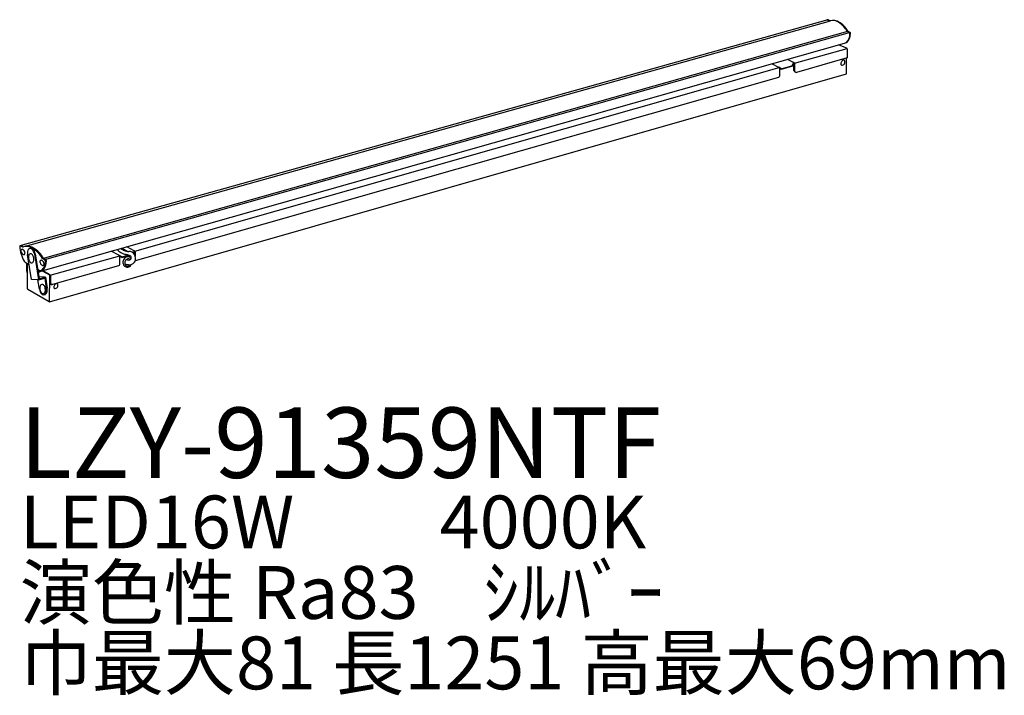
# Model space of a CAD drawing. Extents: x 0 to 55.9, y -22.3 to 16.
import ezdxf

# ---------------------------------------------------------------- set-up
doc = ezdxf.new("R2010")
doc.units = 0
doc.layers.add('daiko', color=7, linetype='CONTINUOUS')
doc.styles.add('BIGFONT', font='txt', dxfattribs={"height": 1, "bigfont": 'bigfont'})

msp = doc.modelspace()

# ---------------------------------------------------------------- linework, layer by layer
at = {"layer": 'daiko'}
for p, q in [((45.862482, 16.010837), (0.01657, 3.180431)), ((0.334129, 3.149539), (46.024517, 15.951572)), ((45.850296, 15.996973), (45.959581, 15.933877)), ((45.994083, 15.943279), (45.884697, 16.006433)), ((1.29096, 2.454699), (47.008328, 15.357704)), ((47.131897, 15.284114), (1.415013, 2.383077)), ((46.974028, 15.348186), (47.097584, 15.274595)), ((47.131897, 15.284114), (47.008328, 15.357704)), ((1.328117, 1.770084), (46.939095, 14.712708)), ((46.493749, 14.587337), (46.931828, 14.413574)), ((43.97357, 13.549077), (46.963157, 14.382712)), ((46.974744, 14.343719), (46.974744, 13.841504)), ((42.703966, 13.510943), (43.068838, 13.322364)), ((43.927955, 13.579689), (43.578733, 13.759168)), ((43.927955, 13.579689), (43.822766, 13.397496)), ((43.941964, 13.513352), (43.856423, 13.365191)), ((43.941964, 13.513352), (43.927955, 13.579689)), ((43.941964, 13.133565), (43.941964, 13.513352)), ((43.993417, 13.069177), (43.993417, 13.497853)), ((46.974744, 13.841504), (44.089925, 13.023125)), ((46.935181, 12.931731), (46.935181, 13.830281)), ((1.686475, 0.00204), (46.935181, 12.931731)), ((6.542673, 2.869015), (43.107088, 13.288636)), ((43.229144, 13.229812), (43.090016, 13.310138)), ((43.118676, 13.249643), (43.118676, 12.803537)), ((43.225426, 13.186949), (43.118676, 13.249643)), ((43.856423, 13.365191), (43.225426, 13.186949)), ((43.229144, 13.229812), (43.822766, 13.397496)), ((43.064692, 12.732136), (6.555584, 2.313708)), ((0.166534, 3.103887), (0.042481, 3.175509)), ((0.103705, 3.192344), (0.225019, 3.122303)), ((0.568604, 3.028979), (0.660941, 3.035286)), ((5.62083, 2.652181), (5.199617, 2.868666)), ((5.823363, 3.04566), (6.145649, 2.859589)), ((6.497057, 2.899626), (6.074339, 3.116878)), ((6.497057, 2.899626), (6.435729, 2.780296)), ((6.511066, 2.83329), (6.463955, 2.751692)), ((6.511066, 2.83329), (6.511066, 2.688537)), ((6.562519, 2.81779), (6.562519, 2.564683)), ((0.316805, 2.251831), (0.529606, 2.121653)), ((0.664055, 1.262698), (0.443522, 2.671618)), ((0.834832, 2.717528), (1.065316, 1.245039)), ((0.88111, 2.721797), (1.103111, 1.303496)), ((1.415013, 2.383077), (1.29096, 2.454699)), ((1.352184, 2.471534), (1.476237, 2.399912)), ((1.735712, 1.518061), (5.676191, 2.608574)), ((5.798247, 2.549749), (5.660123, 2.629495)), ((5.687779, 2.123474), (5.687779, 2.56958)), ((5.794528, 2.506887), (5.687779, 2.56958)), ((5.794528, 2.506887), (6.23716, 2.63192)), ((5.798247, 2.549749), (6.165913, 2.653606)), ((0.384181, 2.210621), (0.384181, 1.749106)), ((0.424348, 2.186043), (0.424348, 1.732735)), ((0.444431, 0.739536), (0.444431, 2.173757)), ((1.016086, 1.859475), (1.151757, 1.781145)), ((1.068803, 1.760427), (1.027892, 1.784047)), ((1.067696, 1.712978), (1.036167, 1.731181)), ((1.11403, 1.750778), (1.180387, 1.766105)), ((1.281783, 1.732284), (1.135538, 1.698504)), ((1.308948, 1.779346), (1.71142, 1.548057)), ((1.704204, 1.504862), (1.327011, 1.722635)), ((1.883075, 0.990843), (5.633794, 2.052074)), ((1.065316, 1.245039), (0.664055, 1.262698)), ((1.120098, 0.714313), (1.036829, 1.246292)), ((1.065316, 1.245039), (1.419657, 1.346399)), ((1.457452, 1.404857), (1.084678, 1.421262)), ((1.103111, 1.303496), (1.457452, 1.404857)), ((1.419657, 1.346399), (1.511409, 0.760223)), ((1.457452, 1.404857), (1.557686, 0.764491)), ((1.693793, 0.018217), (1.704204, 1.504862)), ((1.74585, 1.480818), (1.74585, 1.0991)), ((1.668806, 0.003791), (0.469419, 0.696257)), ((1.364913, 0.400325), (1.456692, 0.418339))]:
    msp.add_line(p, q, dxfattribs=at)
for centre, radius, start, end in [((45.833499, 15.971118), 0.030832, 56.991011, 97.963614), ((45.868104, 15.98097), 0.030392, 56.909734, 100.660256), ((46.186082, 15.431281), 0.544799, 54.514418, 107.251009), ((46.15168, 15.421822), 0.544799, 54.514418, 103.498103), ((45.728699, 14.635919), 1.434632, 29.767435, 58.983892), ((45.763672, 14.646102), 1.433717, 29.757743, 58.988575), ((46.429733, 15.201626), 0.69346, 314.357235, 1.274567), ((46.491792, 15.206066), 0.665945, 312.196974, 1.759228), ((47.038745, 15.214192), 0.084325, 1.943382, 45.751758), ((47.073316, 15.223698), 0.084153, 1.915328, 45.883552), ((46.894275, 14.342393), 0.08048, 0.944191, 62.185703), ((43.902155, 13.491951), 0.091453, 3.700322, 73.613734), ((46.766687, 13.51139), 0.159776, 167.838507, 194.317152), ((46.86651, 13.488693), 0.262144, 130.978175, 167.585393), ((46.674837, 13.488626), 0.065153, 194.89422, 236.828996), ((46.660704, 13.613195), 0.180392, 263.150027, 28.032903), ((46.784183, 13.591193), 0.130899, 97.229556, 133.194579), ((46.775814, 13.668764), 0.052912, 33.509011, 98.810702), ((43.038317, 13.248009), 0.080376, 1.165034, 67.682758), ((44.068425, 13.148656), 0.127359, 186.805033, 279.718877), ((44.05335, 13.087085), 0.062551, 196.635853, 250.997223), ((43.044466, 12.803537), 0.07421, 285.815809, 0), ((0.025698, 3.156047), 0.025698, 49.226727, 194.979895), ((1.761017, 3.224413), 1.761741, 182.440157, 211.712122), ((0.186576, 2.896257), 0.11943, 156.140645, 180.515944), ((0.252204, 2.896848), 0.185061, 180.515944, 197.243619), ((0.340474, 2.924246), 0.277485, 197.243619, 224.532526), ((0.130443, 2.921084), 0.058052, 85.635501, 156.140645), ((0.084637, 3.16251), 0.035407, 57.415088, 94.390401), ((0.125772, 2.859884), 0.11943, 61.260202, 85.635501), ((0.377353, 2.536452), 0.605332, 54.514418, 110.381489), ((0.094214, 2.802338), 0.185061, 44.532526, 61.260202), ((0.02833, 2.737519), 0.277485, 17.243619, 44.532526), ((0.447623, 2.608936), 0.552389, 101.856526, 108.618699), ((0.1166, 2.764917), 0.185061, 0.515944, 17.243619), ((0.438577, 2.553286), 0.605332, 54.514418, 99.935932), ((0.998158, 2.759731), 0.56284, 163.334616, 192.713594), ((0.614588, 2.871593), 0.163325, 136.57932, 162.338907), ((0.59448, 2.906286), 0.125391, 62.032969, 141.785293), ((0.449242, 2.697835), 0.378841, 25.572758, 57.412073), ((0.640667, 2.887356), 0.149313, 57.903548, 82.195846), ((0.489609, 2.706905), 0.38379, 25.385966, 53.107546), ((-0.091991, 1.66403), 1.593019, 29.757743, 58.988575), ((-0.030767, 1.680865), 1.593019, 29.757743, 58.988575), ((0.345807, 2.646664), 0.494234, 7.563797, 25.747846), ((0.391176, 2.656741), 0.494234, 7.563797, 25.747846), ((6.288346, 3.709664), 1.068432, 224.466391, 253.507122), ((6.191073, 3.599044), 0.733139, 231.944186, 248.696037), ((6.195298, 3.514867), 0.657157, 245.684972, 269.926592), ((6.222936, 2.492834), 0.365987, 64.147879, 95.322707), ((6.142665, 2.462875), 0.432021, 2.778365, 56.275297), ((6.471257, 2.811888), 0.091453, 3.700322, 73.613734), ((0.274589, 2.859427), 0.185061, 224.532526, 241.260202), ((0.243032, 2.801881), 0.11943, 241.260202, 265.635501), ((0.238361, 2.740681), 0.058052, 265.635501, 336.140645), ((0.380841, 2.382055), 0.145117, 215.230317, 243.814965), ((0.182228, 2.765508), 0.11943, 336.140645, 0.515944), ((0.947015, 2.520107), 0.455114, 176.692901, 203.727469), ((0.794195, 2.528937), 0.30204, 160.080518, 176.692901), ((0.692216, 2.565893), 0.193571, 135.725784, 160.080518), ((0.80688, 2.458512), 0.30204, 203.727469, 220.339851), ((0.619914, 2.636386), 0.092591, 64.694586, 135.725784), ((0.724203, 2.388298), 0.193571, 220.339851, 244.694586), ((0.576751, 2.545096), 0.193571, 40.339851, 64.694586), ((0.494073, 2.474882), 0.30204, 23.727469, 40.339851), ((0.608737, 2.367501), 0.193571, 315.725784, 340.080518), ((0.353939, 2.413287), 0.455114, 356.692901, 23.727469), ((0.506758, 2.404456), 0.30204, 340.080518, 356.692901), ((1.269356, 2.273831), 0.11943, 156.140645, 180.515944), ((1.334984, 2.274422), 0.185061, 180.515944, 197.243619), ((1.213223, 2.298658), 0.058052, 85.635501, 156.140645), ((1.208552, 2.237458), 0.11943, 61.260202, 85.635501), ((0.723704, 2.293976), 0.733069, 316.571412, 1.168776), ((1.176994, 2.179912), 0.185061, 44.532526, 61.260202), ((1.11111, 2.115094), 0.277485, 17.243619, 44.532526), ((0.740029, 2.309985), 0.777976, 316.993952, 1.162121), ((1.365158, 2.306353), 0.0915, 1.61304, 56.984192), ((1.425969, 2.323074), 0.091915, 1.676759, 56.874486), ((5.595807, 2.563467), 0.092175, 3.802736, 74.24775), ((6.202817, 2.237435), 0.342676, 144.76671, 184.141805), ((6.166188, 2.263306), 0.297832, 123.633092, 144.76671), ((6.209371, 2.208782), 0.2468, 145.208512, 184.206442), ((5.831317, 1.334399), 1.359511, 72.631204, 83.508294), ((6.146487, 2.292922), 0.262262, 100.072572, 123.633092), ((6.181256, 2.228316), 0.212565, 124.181378, 145.208512), ((5.666339, 0.411743), 2.012917, 77.093128, 79.233612), ((6.166056, 2.250698), 0.18551, 100.559274, 124.181378), ((6.139514, 2.332175), 0.222394, 48.835943, 100.072572), ((6.185495, 2.696629), 0.33023, 257.844257, 280.108558), ((6.160525, 2.280371), 0.155326, 48.85568, 100.559274), ((6.229722, 2.465115), 0.363558, 261.456395, 322.605345), ((6.194718, 2.50186), 0.136809, 359.595369, 71.927153), ((6.207699, 2.490527), 0.124258, 286.723702, 4.785737), ((6.140665, 2.25764), 0.18551, 43.733824, 48.85568), ((6.113273, 2.302161), 0.262262, 35.546981, 48.835943), ((6.247706, 2.433433), 0.330337, 325.077521, 8.773087), ((0.494126, 1.743649), 0.11008, 177.158545, 243.164144), ((0.554166, 1.727278), 0.129932, 177.592959, 212.37647), ((0.68104, 2.297008), 0.092591, 244.694586, 315.725784), ((1.120458, 1.794054), 0.096732, 236.945076, 278.968217), ((1.103977, 1.814478), 0.064488, 236.945083, 278.96821), ((1.199517, 1.837293), 0.073713, 229.614377, 320.118112), ((1.423254, 2.30182), 0.277485, 197.243619, 224.532526), ((1.266584, 1.950607), 0.198689, 250.272554, 265.921602), ((1.357369, 2.237001), 0.185061, 224.532526, 241.260202), ((1.257721, 1.814101), 0.061904, 265.118285, 325.844977), ((1.325812, 2.179455), 0.11943, 241.260202, 265.635501), ((1.291836, 1.668585), 0.064488, 56.945083, 98.96821), ((1.321141, 2.118255), 0.058052, 265.635501, 336.140645), ((1.265008, 2.143082), 0.11943, 336.140645, 0.515944), ((1.19938, 2.142491), 0.185061, 0.515944, 17.243619), ((5.613569, 2.123474), 0.07421, 285.815789, 0), ((6.15809, 2.234197), 0.297832, 184.141805, 205.275423), ((6.125926, 2.219009), 0.262262, 205.275423, 228.835943), ((6.099684, 2.188996), 0.222394, 228.835943, 280.072572), ((6.175228, 2.206271), 0.212565, 184.206442, 205.233576), ((6.295921, 3.231691), 1.132498, 253.335888, 263.906821), ((6.150755, 2.194737), 0.18551, 205.233576, 228.85568), ((6.130895, 2.172007), 0.155326, 228.85568, 280.559274), ((6.092711, 2.228249), 0.262262, 280.072572, 303.633092), ((6.125363, 2.20168), 0.18551, 280.559274, 304.181378), ((6.110164, 2.224061), 0.212565, 304.181378, 325.208512), ((6.07301, 2.257865), 0.297832, 303.633092, 324.76671), ((6.082049, 2.243595), 0.2468, 325.208512, 326.142634), ((6.036381, 2.283735), 0.342676, 324.76671, 330.968462), ((1.652314, 1.475357), 0.093696, 3.341489, 50.88795), ((0.499581, 0.742524), 0.05523, 183.101069, 236.898931), ((1.610144, 0.783433), 0.494897, 188.028524, 219.371207), ((1.597512, 0.780352), 0.455114, 176.692901, 203.727469), ((1.444693, 0.789182), 0.30204, 160.080518, 176.692901), ((1.342714, 0.826138), 0.193571, 135.725784, 160.080518), ((1.457378, 0.718757), 0.30204, 203.727469, 220.339851), ((1.270411, 0.896631), 0.092591, 64.694586, 135.725784), ((1.227248, 0.805341), 0.193571, 40.339851, 64.694586), ((1.144571, 0.735127), 0.30204, 23.727469, 40.339851), ((1.259235, 0.627746), 0.193571, 315.725784, 340.080518), ((1.004436, 0.673532), 0.455114, 356.692901, 23.727469), ((1.157256, 0.664701), 0.30204, 340.080518, 356.692901), ((1.224719, 0.631374), 0.291072, 318.255121, 354.614585), ((1.270997, 0.635642), 0.291072, 318.255121, 354.614585), ((1.025029, 0.67246), 0.494234, 352.04438, 10.22843), ((1.071307, 0.676729), 0.494234, 352.04438, 10.22843), ((1.815519, 1.087317), 0.111315, 180, 270), ((1.857165, 1.0991), 0.111315, 180, 283.56191), ((1.802594, 1.196014), 0.220391, 273.362001, 291.418076), ((2.097812, 0.825748), 0.159776, 167.838507, 194.317152), ((2.197636, 0.803051), 0.262144, 130.978175, 167.585393), ((2.005962, 0.802984), 0.065153, 194.89422, 236.828996), ((1.99183, 0.927552), 0.180392, 263.150027, 28.032903), ((2.115308, 0.905551), 0.130899, 97.229556, 133.194579), ((2.10694, 0.983122), 0.052912, 33.509011, 98.810702), ((1.374701, 0.648543), 0.193571, 220.339851, 244.694586), ((1.360606, 0.564234), 0.163325, 215.45332, 241.212907), ((1.352061, 0.525056), 0.125391, 236.006934, 315.759257), ((1.331537, 0.557253), 0.092591, 244.694586, 315.725784), ((1.398339, 0.529324), 0.125391, 297.734319, 315.759257), ((1.67886, 0.015229), 0.015229, 228.685764, 11.314236)]:
    msp.add_arc(centre, radius, start, end, dxfattribs=at)

# ---------------------------------------------------------------- texts
at = {"layer": 'daiko', "style": 'BIGFONT'}
for s, height, p in [('LZY-91359NTF', 4, (0, -10)), ('LED16W         4000K', 3, (0, -14)), ('演色性 Ra83    ｼﾙﾊﾞｰ', 3, (0, -18)), ('巾最大81 長1251 高最大69mm', 3, (0, -22))]:
    msp.add_text(s, height=height, dxfattribs=at).set_placement(p)

doc.saveas('drawing.dxf')
